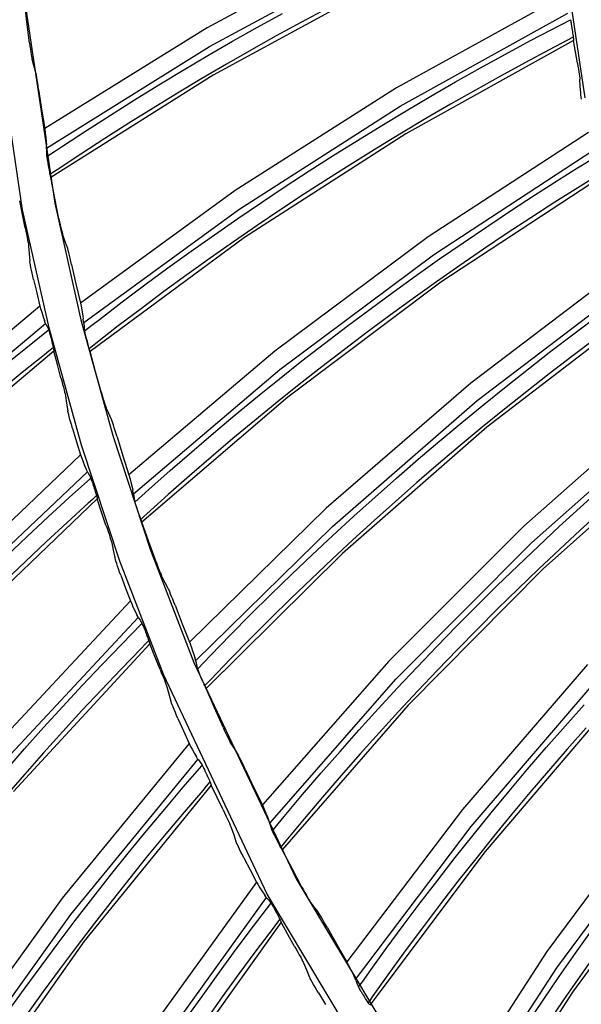
# Model space of a CAD drawing. Units: millimetres. Extents: x 198 to 588, y 165 to 519.
# Drawn here: x 409 to 416, y 386 to 398 of the extents above; entities that cross this region are included whole.
import ezdxf

# ---------------------------------------------------------------- set-up
doc = ezdxf.new("R2010")
doc.units = ezdxf.units.MM
doc.layers.add('TFR-TRI', color=7, linetype='CONTINUOUS', true_color=0xffffff)

msp = doc.modelspace()

# ---------------------------------------------------------------- linework, layer by layer
at = {"layer": 'TFR-TRI', "color": 0, "linetype": 'Continuous'}
for p, q in [((416.023, 397.282), (415.69, 399.524)), ((413.466, 399.243), (411.412, 398.137)), ((411.437, 397.906), (413.496, 399.019)), ((409.158, 395.917), (408.724, 398.836)), ((409.122, 398.875), (409.55, 395.995)), ((413.538, 398.676), (411.485, 397.558)), ((409.21, 398.207), (409.179, 398.462)), ((415.764, 398.53), (413.72, 397.402)), ((412.867, 398.368), (412.56, 398.203)), ((412.024, 398.143), (412.329, 398.312)), ((413.767, 397.181), (415.814, 398.315)), ((415.601, 398.108), (415.844, 398.234)), ((415.844, 398.235), (415.846, 398.227)), ((415.846, 398.227), (415.848, 398.217)), ((409.242, 397.953), (409.21, 398.207)), ((411.412, 398.137), (409.429, 396.906)), ((411.721, 397.971), (412.024, 398.143)), ((412.56, 398.203), (412.254, 398.036)), ((415.358, 397.979), (415.601, 398.108)), ((415.848, 398.217), (415.85, 398.205)), ((415.85, 398.205), (415.852, 398.191)), ((415.852, 398.191), (415.855, 398.175)), ((415.855, 398.175), (415.858, 398.159)), ((415.858, 398.159), (415.859, 398.151)), ((415.859, 398.151), (415.86, 398.143)), ((415.86, 398.143), (415.863, 398.126)), ((415.863, 398.126), (415.866, 398.108)), ((415.866, 398.108), (415.869, 398.09)), ((412.254, 398.036), (411.95, 397.866)), ((415.881, 397.981), (413.834, 396.842)), ((415.879, 398.02), (415.586, 397.867)), ((415.869, 398.09), (415.871, 398.072)), ((415.871, 398.072), (415.874, 398.055)), ((415.874, 398.055), (415.876, 398.04)), ((415.876, 398.04), (415.878, 398.027)), ((415.878, 398.027), (415.879, 398.016)), ((415.879, 398.016), (415.88, 398.009)), ((415.88, 398.009), (415.881, 398.004)), ((415.881, 398.004), (415.881, 397.993)), ((415.881, 397.993), (415.881, 397.981)), ((415.905, 397.843), (415.881, 397.981)), ((409.242, 397.953), (409.247, 397.914)), ((409.247, 397.914), (409.253, 397.877)), ((409.253, 397.877), (409.258, 397.842)), ((409.451, 396.668), (411.437, 397.906)), ((411.419, 397.797), (411.721, 397.971)), ((411.95, 397.866), (411.647, 397.693)), ((415.051, 397.814), (415.358, 397.979)), ((415.586, 397.867), (415.295, 397.712)), ((409.258, 397.842), (409.263, 397.811)), ((409.263, 397.811), (409.267, 397.787)), ((409.267, 397.787), (409.27, 397.768)), ((409.27, 397.768), (409.272, 397.759)), ((409.272, 397.759), (409.274, 397.753)), ((409.295, 397.678), (409.274, 397.753)), ((411.119, 397.62), (411.419, 397.797)), ((414.746, 397.646), (415.051, 397.814)), ((415.929, 397.704), (415.905, 397.843)), ((409.317, 397.604), (409.295, 397.678)), ((411.647, 397.693), (411.346, 397.517)), ((414.442, 397.475), (414.746, 397.646)), ((415.295, 397.712), (414.989, 397.545)), ((415.929, 397.704), (415.935, 397.667)), ((415.935, 397.667), (415.941, 397.632)), ((415.941, 397.632), (415.947, 397.599)), ((409.319, 397.595), (409.317, 397.604)), ((409.322, 397.58), (409.319, 397.595)), ((409.326, 397.558), (409.322, 397.58)), ((409.331, 397.531), (409.326, 397.558)), ((409.336, 397.498), (409.331, 397.531)), ((411.485, 397.558), (409.503, 396.31)), ((410.821, 397.44), (411.119, 397.62)), ((411.346, 397.517), (411.047, 397.338)), ((414.989, 397.545), (414.684, 397.376)), ((415.947, 397.599), (415.952, 397.57)), ((415.952, 397.57), (415.956, 397.546)), ((415.956, 397.546), (415.958, 397.526)), ((415.958, 397.526), (415.96, 397.516)), ((415.96, 397.516), (415.96, 397.509)), ((415.965, 397.424), (415.96, 397.509)), ((409.342, 397.462), (409.336, 397.498)), ((409.348, 397.424), (409.342, 397.462)), ((409.353, 397.385), (409.348, 397.424)), ((409.353, 397.385), (409.39, 397.145)), ((410.524, 397.258), (410.821, 397.44)), ((413.72, 397.402), (411.753, 396.15)), ((414.14, 397.301), (414.442, 397.475)), ((415.97, 397.339), (415.965, 397.424)), ((411.047, 397.338), (410.75, 397.157)), ((413.84, 397.125), (414.14, 397.301)), ((414.684, 397.376), (414.381, 397.203)), ((415.971, 397.33), (415.97, 397.339)), ((415.973, 397.314), (415.971, 397.33)), ((415.976, 397.292), (415.973, 397.314)), ((415.981, 397.266), (415.976, 397.292)), ((409.39, 397.145), (409.429, 396.906)), ((410.229, 397.072), (410.524, 397.258)), ((410.75, 397.157), (410.454, 396.972)), ((411.795, 395.921), (413.767, 397.181)), ((414.381, 397.203), (414.08, 397.028)), ((409.936, 396.884), (410.229, 397.072)), ((413.541, 396.945), (413.84, 397.125)), ((414.08, 397.028), (413.781, 396.85)), ((409.429, 396.906), (409.435, 396.849)), ((410.454, 396.972), (410.16, 396.785)), ((413.244, 396.763), (413.541, 396.945)), ((409.435, 396.849), (409.441, 396.797)), ((409.441, 396.797), (409.445, 396.75)), ((409.644, 396.693), (409.936, 396.884)), ((410.16, 396.785), (409.868, 396.596)), ((413.834, 396.842), (411.868, 395.577)), ((413.781, 396.85), (413.483, 396.669)), ((416.065, 396.859), (414.108, 395.585)), ((409.445, 396.75), (409.449, 396.709)), ((409.451, 396.68), (409.449, 396.709)), ((409.451, 396.658), (409.451, 396.68)), ((409.548, 396.629), (409.644, 396.693)), ((412.948, 396.578), (413.244, 396.763)), ((413.483, 396.669), (413.187, 396.485)), ((409.451, 396.658), (409.451, 396.618)), ((409.451, 396.618), (409.451, 396.577)), ((409.451, 396.577), (409.451, 396.573)), ((409.451, 396.573), (409.452, 396.567)), ((409.452, 396.565), (409.548, 396.629)), ((409.452, 396.567), (409.453, 396.559)), ((409.453, 396.559), (409.454, 396.548)), ((409.454, 396.548), (409.456, 396.535)), ((409.868, 396.596), (409.578, 396.403)), ((412.655, 396.39), (412.948, 396.578)), ((414.172, 395.367), (416.131, 396.649)), ((415.932, 396.426), (416.166, 396.569)), ((409.456, 396.535), (409.459, 396.521)), ((409.459, 396.521), (409.462, 396.505)), ((409.462, 396.505), (409.465, 396.487)), ((409.465, 396.487), (409.466, 396.479)), ((409.466, 396.479), (409.468, 396.47)), ((409.468, 396.47), (409.471, 396.453)), ((409.471, 396.453), (409.474, 396.436)), ((409.474, 396.436), (409.478, 396.417)), ((413.187, 396.485), (412.892, 396.299)), ((415.7, 396.28), (415.932, 396.426)), ((409.478, 396.417), (409.481, 396.398)), ((409.481, 396.398), (409.485, 396.38)), ((409.485, 396.38), (409.488, 396.364)), ((409.488, 396.364), (409.491, 396.351)), ((409.491, 396.351), (409.493, 396.34)), ((409.535, 396.374), (409.492, 396.345)), ((409.493, 396.34), (409.495, 396.334)), ((409.495, 396.334), (409.496, 396.33)), ((409.496, 396.33), (409.499, 396.32)), ((409.499, 396.32), (409.503, 396.31)), ((409.551, 396.059), (409.503, 396.31)), ((409.578, 396.403), (409.535, 396.374)), ((412.363, 396.2), (412.655, 396.39)), ((416.222, 396.32), (414.263, 395.034)), ((416.216, 396.359), (415.936, 396.185)), ((412.073, 396.007), (412.363, 396.2)), ((412.892, 396.299), (412.6, 396.11)), ((415.406, 396.093), (415.7, 396.28)), ((415.936, 396.185), (415.656, 396.009)), ((411.753, 396.15), (409.865, 394.777)), ((412.6, 396.11), (412.309, 395.918)), ((415.113, 395.903), (415.406, 396.093)), ((409.155, 395.86), (409.122, 396.026)), ((409.55, 395.995), (409.869, 394.573)), ((409.602, 395.807), (409.551, 396.059)), ((411.785, 395.811), (412.073, 396.007)), ((415.656, 396.009), (415.363, 395.82)), ((409.188, 395.695), (409.155, 395.86)), ((409.481, 394.476), (409.158, 395.917)), ((409.904, 394.541), (411.795, 395.921)), ((412.309, 395.918), (412.02, 395.723)), ((414.823, 395.71), (415.113, 395.903)), ((415.363, 395.82), (415.072, 395.629)), ((409.602, 395.807), (409.61, 395.769)), ((409.61, 395.769), (409.618, 395.732)), ((409.618, 395.732), (409.626, 395.698)), ((411.498, 395.612), (411.785, 395.811)), ((412.02, 395.723), (411.733, 395.526)), ((414.534, 395.515), (414.823, 395.71)), ((409.188, 395.695), (409.197, 395.655)), ((409.197, 395.655), (409.204, 395.617)), ((409.204, 395.617), (409.212, 395.58)), ((409.212, 395.58), (409.218, 395.546)), ((409.626, 395.698), (409.633, 395.668)), ((409.633, 395.668), (409.639, 395.643)), ((409.639, 395.643), (409.644, 395.625)), ((409.644, 395.625), (409.646, 395.616)), ((409.646, 395.616), (409.648, 395.61)), ((409.675, 395.537), (409.648, 395.61)), ((411.214, 395.411), (411.498, 395.612)), ((414.108, 395.585), (412.237, 394.192)), ((415.072, 395.629), (414.782, 395.435)), ((409.218, 395.546), (409.224, 395.518)), ((409.224, 395.518), (409.228, 395.495)), ((409.228, 395.495), (409.23, 395.481)), ((409.23, 395.481), (409.231, 395.472)), ((409.231, 395.472), (409.239, 395.381)), ((409.702, 395.464), (409.675, 395.537)), ((409.705, 395.456), (409.702, 395.464)), ((411.868, 395.577), (409.982, 394.188)), ((411.733, 395.526), (411.447, 395.326)), ((414.248, 395.317), (414.534, 395.515)), ((409.239, 395.381), (409.247, 395.29)), ((409.709, 395.442), (409.705, 395.456)), ((409.715, 395.42), (409.709, 395.442)), ((409.721, 395.393), (409.715, 395.42)), ((409.729, 395.36), (409.721, 395.393)), ((409.737, 395.325), (409.729, 395.36)), ((410.931, 395.207), (411.214, 395.411)), ((412.296, 393.967), (414.172, 395.367)), ((414.782, 395.435), (414.495, 395.238)), ((409.248, 395.28), (409.247, 395.29)), ((409.25, 395.266), (409.248, 395.28)), ((409.255, 395.243), (409.25, 395.266)), ((409.26, 395.214), (409.255, 395.243)), ((409.746, 395.287), (409.737, 395.325)), ((409.755, 395.249), (409.746, 395.287)), ((409.755, 395.249), (409.809, 395.013)), ((411.447, 395.326), (411.164, 395.123)), ((413.963, 395.116), (414.248, 395.317)), ((414.495, 395.238), (414.209, 395.038)), ((409.267, 395.181), (409.26, 395.214)), ((409.275, 395.145), (409.267, 395.181)), ((409.283, 395.106), (409.275, 395.145)), ((409.292, 395.067), (409.283, 395.106)), ((410.651, 395.001), (410.931, 395.207)), ((411.164, 395.123), (410.882, 394.918)), ((413.68, 394.912), (413.963, 395.116)), ((416.487, 395.215), (414.629, 393.801)), ((409.292, 395.067), (409.33, 394.904)), ((409.809, 395.013), (409.865, 394.777)), ((410.372, 394.792), (410.651, 395.001)), ((414.263, 395.034), (412.394, 393.629)), ((414.209, 395.038), (413.925, 394.836)), ((414.707, 393.589), (416.568, 395.009)), ((409.33, 394.904), (409.369, 394.741)), ((410.882, 394.918), (410.603, 394.71)), ((413.399, 394.706), (413.68, 394.912)), ((409.369, 394.741), (407.495, 393.176)), ((409.369, 394.741), (409.381, 394.702)), ((409.865, 394.777), (409.875, 394.721)), ((410.095, 394.58), (410.372, 394.792)), ((413.925, 394.836), (413.643, 394.631)), ((409.381, 394.702), (409.392, 394.666)), ((409.392, 394.666), (409.41, 394.61)), ((409.875, 394.721), (409.885, 394.669)), ((409.885, 394.669), (409.892, 394.622)), ((409.892, 394.622), (409.899, 394.582)), ((410.603, 394.71), (410.325, 394.499)), ((413.12, 394.498), (413.399, 394.706)), ((413.643, 394.631), (413.363, 394.424)), ((416.682, 394.689), (414.823, 393.263)), ((407.562, 392.958), (409.439, 394.53)), ((409.41, 394.61), (409.426, 394.564)), ((409.435, 394.539), (409.426, 394.564)), ((409.443, 394.522), (409.435, 394.539)), ((409.443, 394.522), (409.458, 394.492)), ((409.869, 394.573), (410.259, 393.163)), ((409.903, 394.553), (409.899, 394.582)), ((409.905, 394.531), (409.903, 394.553)), ((409.905, 394.531), (409.908, 394.491)), ((409.913, 394.439), (410.004, 394.51)), ((410.004, 394.51), (410.095, 394.58)), ((410.325, 394.499), (410.05, 394.286)), ((415.885, 394.402), (416.164, 394.61)), ((409.198, 394.23), (409.471, 394.446)), ((409.458, 394.492), (409.473, 394.461)), ((409.471, 394.446), (409.474, 394.448)), ((409.473, 394.461), (409.475, 394.458)), ((409.474, 394.448), (409.477, 394.45)), ((409.475, 394.458), (409.476, 394.452)), ((409.476, 394.452), (409.479, 394.444)), ((409.479, 394.444), (409.481, 394.435)), ((409.876, 393.047), (409.481, 394.476)), ((409.481, 394.435), (409.485, 394.423)), ((409.485, 394.423), (409.488, 394.41)), ((409.488, 394.41), (409.492, 394.394)), ((409.492, 394.394), (409.497, 394.378)), ((409.908, 394.491), (409.911, 394.45)), ((409.911, 394.45), (409.911, 394.447)), ((409.911, 394.447), (409.912, 394.44)), ((409.912, 394.44), (409.914, 394.432)), ((409.914, 394.432), (409.916, 394.422)), ((409.916, 394.422), (409.919, 394.409)), ((409.919, 394.409), (409.923, 394.395)), ((409.923, 394.395), (409.927, 394.379)), ((409.927, 394.379), (409.931, 394.362)), ((412.843, 394.287), (413.12, 394.498)), ((413.363, 394.424), (413.085, 394.214)), ((415.607, 394.191), (415.885, 394.402)), ((409.497, 394.378), (409.499, 394.368)), ((409.499, 394.368), (409.502, 394.358)), ((409.502, 394.358), (409.506, 394.341)), ((409.506, 394.341), (409.51, 394.324)), ((409.51, 394.324), (409.515, 394.305)), ((409.515, 394.305), (409.52, 394.286)), ((409.52, 394.286), (409.524, 394.268)), ((409.524, 394.268), (409.528, 394.252)), ((409.931, 394.362), (409.933, 394.353)), ((409.933, 394.353), (409.935, 394.345)), ((409.935, 394.345), (409.94, 394.328)), ((409.94, 394.328), (409.944, 394.311)), ((409.944, 394.311), (409.949, 394.292)), ((409.949, 394.292), (409.954, 394.274)), ((409.954, 394.274), (409.959, 394.256)), ((410.05, 394.286), (410.009, 394.254)), ((412.567, 394.073), (412.843, 394.287)), ((416.141, 394.337), (415.862, 394.127)), ((409.539, 394.193), (407.665, 392.611)), ((408.927, 394.011), (409.198, 394.23)), ((409.426, 394.149), (409.154, 393.931)), ((409.479, 394.191), (409.426, 394.149)), ((409.532, 394.233), (409.479, 394.191)), ((409.528, 394.252), (409.531, 394.238)), ((409.531, 394.238), (409.534, 394.227)), ((409.534, 394.227), (409.535, 394.221)), ((409.535, 394.221), (409.536, 394.217)), ((409.536, 394.217), (409.537, 394.205)), ((409.537, 394.205), (409.539, 394.193)), ((409.582, 394.03), (409.539, 394.193)), ((409.959, 394.256), (409.963, 394.241)), ((409.963, 394.241), (409.967, 394.228)), ((409.967, 394.228), (409.97, 394.217)), ((410.009, 394.254), (409.969, 394.222)), ((409.97, 394.217), (409.972, 394.211)), ((409.972, 394.211), (409.973, 394.207)), ((409.973, 394.207), (409.978, 394.198)), ((409.978, 394.198), (409.982, 394.188)), ((410.049, 393.941), (409.982, 394.188)), ((412.237, 394.192), (410.455, 392.685)), ((413.085, 394.214), (412.809, 394.001)), ((415.332, 393.978), (415.607, 394.191)), ((409.625, 393.867), (409.582, 394.03)), ((412.294, 393.856), (412.567, 394.073)), ((415.862, 394.127), (415.586, 393.915)), ((409.154, 393.931), (408.885, 393.71)), ((410.118, 393.694), (410.049, 393.941)), ((410.512, 392.453), (412.296, 393.967)), ((412.809, 394.001), (412.535, 393.786)), ((415.058, 393.762), (415.332, 393.978)), ((415.586, 393.915), (415.311, 393.7)), ((409.625, 393.867), (409.636, 393.828)), ((409.636, 393.828), (409.646, 393.79)), ((409.646, 393.79), (409.656, 393.754)), ((412.023, 393.637), (412.294, 393.856)), ((412.535, 393.786), (412.263, 393.568)), ((414.629, 393.801), (412.864, 392.275)), ((409.656, 393.754), (409.664, 393.721)), ((409.664, 393.721), (409.671, 393.693)), ((409.671, 393.693), (409.677, 393.67)), ((409.677, 393.67), (409.68, 393.656)), ((410.118, 393.694), (410.129, 393.656)), ((414.787, 393.543), (415.058, 393.762)), ((415.311, 393.7), (415.039, 393.483)), ((409.68, 393.656), (409.682, 393.647)), ((409.682, 393.647), (409.695, 393.557)), ((409.695, 393.557), (409.709, 393.466)), ((410.129, 393.656), (410.139, 393.62)), ((410.139, 393.62), (410.15, 393.586)), ((410.15, 393.586), (410.159, 393.556)), ((410.159, 393.556), (410.166, 393.533)), ((412.394, 393.629), (410.615, 392.106)), ((411.754, 393.416), (412.023, 393.637)), ((412.263, 393.568), (411.993, 393.348)), ((412.939, 392.055), (414.707, 393.589)), ((414.517, 393.322), (414.787, 393.543)), ((417.027, 393.605), (415.277, 392.059)), ((409.711, 393.457), (409.709, 393.466)), ((409.714, 393.443), (409.711, 393.457)), ((409.72, 393.42), (409.714, 393.443)), ((409.727, 393.392), (409.72, 393.42)), ((410.166, 393.533), (410.173, 393.514)), ((410.173, 393.514), (410.176, 393.506)), ((410.176, 393.506), (410.178, 393.5)), ((410.21, 393.43), (410.178, 393.5)), ((410.243, 393.359), (410.21, 393.43)), ((415.039, 393.483), (414.768, 393.263)), ((409.736, 393.359), (409.727, 393.392)), ((409.746, 393.323), (409.736, 393.359)), ((409.757, 393.286), (409.746, 393.323)), ((410.246, 393.35), (410.243, 393.359)), ((410.251, 393.337), (410.246, 393.35)), ((410.258, 393.315), (410.251, 393.337)), ((410.267, 393.289), (410.258, 393.315)), ((411.487, 393.192), (411.754, 393.416)), ((411.993, 393.348), (411.725, 393.125)), ((414.25, 393.099), (414.517, 393.322)), ((415.371, 391.853), (417.122, 393.406)), ((409.768, 393.247), (409.757, 393.286)), ((409.768, 393.247), (409.816, 393.087)), ((410.277, 393.257), (410.267, 393.289)), ((410.288, 393.222), (410.277, 393.257)), ((410.299, 393.185), (410.288, 393.222)), ((410.311, 393.148), (410.299, 393.185)), ((411.222, 392.966), (411.487, 393.192)), ((414.823, 393.263), (413.061, 391.725)), ((414.768, 393.263), (414.5, 393.041)), ((409.816, 393.087), (409.865, 392.926)), ((410.259, 393.163), (410.72, 391.766)), ((410.311, 393.147), (410.382, 392.916)), ((411.725, 393.125), (411.459, 392.9)), ((413.985, 392.873), (414.25, 393.099)), ((417.26, 393.094), (415.51, 391.537)), ((410.343, 391.631), (409.876, 393.047)), ((410.959, 392.737), (411.222, 392.966)), ((414.5, 393.041), (414.234, 392.816)), ((409.865, 392.926), (408.091, 391.247)), ((409.865, 392.926), (409.879, 392.888)), ((409.879, 392.888), (409.893, 392.853)), ((409.893, 392.853), (409.914, 392.798)), ((410.382, 392.916), (410.455, 392.685)), ((411.459, 392.9), (411.196, 392.672)), ((413.721, 392.644), (413.985, 392.873)), ((408.172, 391.035), (409.948, 392.72)), ((409.914, 392.798), (409.933, 392.753)), ((409.944, 392.729), (409.933, 392.753)), ((409.952, 392.713), (409.944, 392.729)), ((409.952, 392.713), (409.969, 392.683)), ((410.699, 392.506), (410.959, 392.737)), ((414.234, 392.816), (413.97, 392.589)), ((409.726, 392.405), (409.985, 392.638)), ((409.969, 392.683), (409.987, 392.653)), ((409.985, 392.638), (409.988, 392.64)), ((409.987, 392.653), (409.988, 392.65)), ((409.988, 392.65), (409.99, 392.645)), ((409.988, 392.64), (409.991, 392.643)), ((409.99, 392.645), (409.993, 392.637)), ((409.993, 392.637), (409.996, 392.628)), ((409.996, 392.628), (410, 392.616)), ((410, 392.616), (410.005, 392.603)), ((410.005, 392.603), (410.01, 392.588)), ((410.01, 392.588), (410.015, 392.572)), ((410.455, 392.685), (410.47, 392.63)), ((410.47, 392.63), (410.483, 392.579)), ((410.483, 392.579), (410.494, 392.533)), ((411.196, 392.672), (410.934, 392.442)), ((413.46, 392.413), (413.721, 392.644)), ((413.97, 392.589), (413.708, 392.359)), ((410.015, 392.572), (410.018, 392.562)), ((410.018, 392.562), (410.021, 392.553)), ((410.021, 392.553), (410.027, 392.536)), ((410.027, 392.536), (410.032, 392.519)), ((410.032, 392.519), (410.038, 392.5)), ((410.038, 392.5), (410.044, 392.481)), ((410.044, 392.481), (410.049, 392.464)), ((410.049, 392.464), (410.054, 392.448)), ((410.494, 392.533), (410.503, 392.493)), ((410.509, 392.464), (410.503, 392.493)), ((410.513, 392.443), (410.509, 392.464)), ((410.613, 392.429), (410.699, 392.506)), ((415.965, 392.287), (416.225, 392.52)), ((410.068, 392.39), (408.297, 390.694)), ((409.47, 392.17), (409.726, 392.405)), ((409.959, 392.339), (409.701, 392.104)), ((410.009, 392.384), (409.959, 392.339)), ((410.06, 392.43), (410.009, 392.384)), ((410.054, 392.448), (410.058, 392.435)), ((410.058, 392.435), (410.061, 392.424)), ((410.061, 392.424), (410.063, 392.418)), ((410.063, 392.418), (410.064, 392.414)), ((410.064, 392.414), (410.066, 392.402)), ((410.066, 392.402), (410.068, 392.39)), ((410.121, 392.23), (410.068, 392.39)), ((410.513, 392.443), (410.519, 392.403)), ((410.519, 392.403), (410.524, 392.363)), ((410.524, 392.363), (410.525, 392.359)), ((410.525, 392.359), (410.527, 392.353)), ((410.527, 392.351), (410.613, 392.429)), ((410.527, 392.353), (410.529, 392.345)), ((410.529, 392.345), (410.532, 392.335)), ((410.934, 392.442), (410.675, 392.209)), ((413.202, 392.18), (413.46, 392.413)), ((413.708, 392.359), (413.448, 392.127)), ((410.175, 392.07), (410.121, 392.23)), ((410.532, 392.335), (410.536, 392.322)), ((410.536, 392.322), (410.54, 392.309)), ((410.54, 392.309), (410.546, 392.293)), ((410.546, 392.293), (410.551, 392.276)), ((410.551, 392.276), (410.554, 392.268)), ((410.554, 392.268), (410.557, 392.26)), ((410.557, 392.26), (410.562, 392.243)), ((410.562, 392.243), (410.568, 392.227)), ((410.568, 392.227), (410.574, 392.208)), ((412.864, 392.275), (411.196, 390.642)), ((415.708, 392.052), (415.965, 392.287)), ((416.224, 392.243), (415.965, 392.009)), ((409.215, 391.932), (409.47, 392.17)), ((409.701, 392.104), (409.446, 391.867)), ((410.574, 392.208), (410.581, 392.19)), ((410.581, 392.19), (410.587, 392.173)), ((410.587, 392.173), (410.592, 392.157)), ((410.592, 392.157), (410.597, 392.145)), ((410.597, 392.145), (410.601, 392.135)), ((410.637, 392.174), (410.599, 392.14)), ((410.601, 392.135), (410.603, 392.129)), ((410.603, 392.129), (410.605, 392.125)), ((410.605, 392.125), (410.61, 392.116)), ((410.61, 392.116), (410.615, 392.106)), ((410.699, 391.865), (410.615, 392.106)), ((410.675, 392.209), (410.637, 392.174)), ((412.945, 391.944), (413.202, 392.18)), ((413.448, 392.127), (413.19, 391.892)), ((410.175, 392.07), (410.188, 392.032)), ((410.188, 392.032), (410.201, 391.994)), ((410.201, 391.994), (410.213, 391.959)), ((411.27, 390.414), (412.939, 392.055)), ((415.277, 392.059), (413.628, 390.409)), ((415.454, 391.814), (415.708, 392.052)), ((415.965, 392.009), (415.71, 391.772)), ((408.963, 391.692), (409.215, 391.932)), ((409.446, 391.867), (409.193, 391.628)), ((410.213, 391.959), (410.223, 391.926)), ((410.223, 391.926), (410.232, 391.899)), ((410.232, 391.899), (410.239, 391.877)), ((410.239, 391.877), (410.243, 391.863)), ((410.243, 391.863), (410.245, 391.854)), ((410.786, 391.623), (410.699, 391.865)), ((412.691, 391.706), (412.945, 391.944)), ((413.19, 391.892), (412.935, 391.655)), ((410.245, 391.854), (410.264, 391.765)), ((410.264, 391.765), (410.284, 391.675)), ((410.72, 391.766), (411.249, 390.394)), ((413.719, 390.194), (415.371, 391.853)), ((415.201, 391.574), (415.454, 391.814)), ((415.71, 391.772), (415.456, 391.533)), ((409.193, 391.628), (408.942, 391.386)), ((410.286, 391.666), (410.284, 391.675)), ((410.29, 391.652), (410.286, 391.666)), ((410.297, 391.63), (410.29, 391.652)), ((410.306, 391.602), (410.297, 391.63)), ((410.88, 390.241), (410.343, 391.631)), ((410.786, 391.623), (410.8, 391.587)), ((413.061, 391.725), (411.398, 390.076)), ((412.438, 391.466), (412.691, 391.706)), ((412.935, 391.655), (412.682, 391.415)), ((410.317, 391.57), (410.306, 391.602)), ((410.329, 391.535), (410.317, 391.57)), ((410.342, 391.498), (410.329, 391.535)), ((410.356, 391.46), (410.342, 391.498)), ((410.8, 391.587), (410.813, 391.551)), ((410.813, 391.551), (410.826, 391.519)), ((410.826, 391.519), (410.837, 391.489)), ((415.51, 391.537), (413.865, 389.875)), ((414.951, 391.332), (415.201, 391.574)), ((415.456, 391.533), (415.205, 391.292)), ((410.356, 391.46), (410.414, 391.303)), ((410.837, 391.489), (410.847, 391.466)), ((410.847, 391.466), (410.854, 391.449)), ((410.854, 391.449), (410.858, 391.44)), ((410.858, 391.44), (410.86, 391.435)), ((410.898, 391.367), (410.86, 391.435)), ((412.188, 391.223), (412.438, 391.466)), ((412.682, 391.415), (412.431, 391.174)), ((410.414, 391.303), (410.473, 391.146)), ((410.935, 391.299), (410.898, 391.367)), ((410.939, 391.29), (410.935, 391.299)), ((410.945, 391.277), (410.939, 391.29)), ((410.954, 391.256), (410.945, 391.277)), ((410.964, 391.23), (410.954, 391.256)), ((414.703, 391.087), (414.951, 391.332)), ((415.205, 391.292), (414.955, 391.048)), ((410.473, 391.146), (408.807, 389.36)), ((410.473, 391.146), (410.489, 391.109)), ((410.977, 391.2), (410.964, 391.23)), ((410.99, 391.166), (410.977, 391.2)), ((411.004, 391.13), (410.99, 391.166)), ((411.941, 390.978), (412.188, 391.223)), ((412.431, 391.174), (412.182, 390.93)), ((410.489, 391.109), (410.505, 391.074)), ((410.505, 391.074), (410.53, 391.021)), ((410.53, 391.021), (410.551, 390.977)), ((411.019, 391.093), (411.004, 391.13)), ((411.019, 391.093), (411.106, 390.867)), ((414.457, 390.84), (414.703, 391.087)), ((414.955, 391.048), (414.709, 390.802)), ((408.901, 389.153), (410.569, 390.945)), ((410.564, 390.954), (410.551, 390.977)), ((410.573, 390.938), (410.564, 390.954)), ((410.573, 390.938), (410.592, 390.909)), ((410.592, 390.909), (410.611, 390.881)), ((411.696, 390.731), (411.941, 390.978)), ((412.182, 390.93), (411.936, 390.683)), ((410.367, 390.617), (410.611, 390.866)), ((410.611, 390.881), (410.613, 390.878)), ((410.611, 390.866), (410.613, 390.868)), ((410.613, 390.878), (410.615, 390.873)), ((410.613, 390.868), (410.616, 390.871)), ((410.615, 390.873), (410.618, 390.865)), ((410.618, 390.865), (410.622, 390.856)), ((410.622, 390.856), (410.627, 390.845)), ((410.627, 390.845), (410.632, 390.832)), ((410.632, 390.832), (410.638, 390.817)), ((410.638, 390.817), (410.645, 390.801)), ((410.645, 390.801), (410.648, 390.792)), ((410.648, 390.792), (410.652, 390.783)), ((410.652, 390.783), (410.658, 390.766)), ((411.106, 390.867), (411.196, 390.642)), ((414.213, 390.59), (414.457, 390.84)), ((414.709, 390.802), (414.464, 390.554)), ((410.698, 390.662), (410.65, 390.614)), ((410.658, 390.766), (410.665, 390.75)), ((410.665, 390.75), (410.672, 390.731)), ((410.672, 390.731), (410.679, 390.713)), ((410.679, 390.713), (410.686, 390.696)), ((410.686, 390.696), (410.691, 390.68)), ((410.691, 390.68), (410.696, 390.667)), ((410.696, 390.667), (410.7, 390.657)), ((410.7, 390.657), (410.702, 390.651)), ((411.452, 390.481), (411.696, 390.731)), ((411.936, 390.683), (411.692, 390.434)), ((410.709, 390.623), (409.046, 388.82)), ((410.125, 390.366), (410.367, 390.617)), ((410.603, 390.565), (410.36, 390.315)), ((410.65, 390.614), (410.603, 390.565)), ((410.702, 390.651), (410.703, 390.647)), ((410.703, 390.647), (410.706, 390.635)), ((410.706, 390.635), (410.709, 390.623)), ((410.772, 390.467), (410.709, 390.623)), ((411.196, 390.642), (411.215, 390.588)), ((411.215, 390.588), (411.231, 390.538)), ((411.231, 390.538), (411.246, 390.493)), ((413.972, 390.339), (414.213, 390.59)), ((414.464, 390.554), (414.222, 390.303)), ((410.836, 390.311), (410.772, 390.467)), ((411.246, 390.493), (411.258, 390.454)), ((411.267, 390.426), (411.258, 390.454)), ((411.272, 390.405), (411.267, 390.426)), ((411.372, 390.398), (411.452, 390.481)), ((411.692, 390.434), (411.451, 390.183)), ((409.886, 390.113), (410.125, 390.366)), ((410.36, 390.315), (410.12, 390.063)), ((410.836, 390.311), (410.851, 390.273)), ((411.249, 390.394), (412.496, 387.757)), ((411.272, 390.405), (411.28, 390.365)), ((411.28, 390.365), (411.289, 390.325)), ((411.289, 390.325), (411.29, 390.322)), ((411.29, 390.322), (411.292, 390.316)), ((411.292, 390.316), (411.295, 390.308)), ((411.293, 390.314), (411.372, 390.398)), ((411.295, 390.308), (411.299, 390.298)), ((411.299, 390.298), (411.304, 390.286)), ((413.628, 390.409), (412.084, 388.658)), ((413.734, 390.085), (413.972, 390.339)), ((414.222, 390.303), (413.982, 390.051)), ((416.051, 390.369), (414.527, 388.603)), ((410.851, 390.273), (410.866, 390.237)), ((410.866, 390.237), (410.88, 390.202)), ((412.144, 387.568), (410.88, 390.241)), ((410.88, 390.202), (410.893, 390.17)), ((411.304, 390.286), (411.309, 390.273)), ((411.309, 390.273), (411.315, 390.257)), ((411.315, 390.257), (411.322, 390.241)), ((411.322, 390.241), (411.325, 390.233)), ((411.325, 390.233), (411.329, 390.225)), ((411.329, 390.225), (411.335, 390.209)), ((411.335, 390.209), (411.342, 390.193)), ((411.342, 390.193), (411.35, 390.175)), ((411.451, 390.183), (411.415, 390.146)), ((412.174, 388.436), (413.719, 390.194)), ((409.649, 389.858), (409.886, 390.113)), ((410.12, 390.063), (409.882, 389.808)), ((410.893, 390.17), (410.903, 390.143)), ((410.903, 390.143), (410.911, 390.122)), ((410.911, 390.122), (410.916, 390.108)), ((410.916, 390.108), (410.919, 390.099)), ((410.919, 390.099), (410.943, 390.011)), ((411.35, 390.175), (411.358, 390.157)), ((411.358, 390.157), (411.365, 390.141)), ((411.365, 390.141), (411.371, 390.126)), ((411.371, 390.126), (411.377, 390.113)), ((411.377, 390.113), (411.382, 390.104)), ((411.415, 390.146), (411.379, 390.108)), ((411.382, 390.104), (411.385, 390.098)), ((411.385, 390.098), (411.387, 390.094)), ((411.387, 390.094), (411.392, 390.085)), ((411.392, 390.085), (411.398, 390.076)), ((411.5, 389.841), (411.398, 390.076)), ((413.497, 389.829), (413.734, 390.085)), ((414.634, 388.396), (416.16, 390.171)), ((410.943, 390.011), (410.968, 389.923)), ((413.982, 390.051), (413.745, 389.796)), ((409.414, 389.6), (409.649, 389.858)), ((410.971, 389.914), (410.968, 389.923)), ((410.976, 389.9), (410.971, 389.914)), ((410.985, 389.878), (410.976, 389.9)), ((410.995, 389.852), (410.985, 389.878)), ((411.008, 389.82), (410.995, 389.852)), ((411.023, 389.786), (411.008, 389.82)), ((411.604, 389.607), (411.5, 389.841)), ((413.865, 389.875), (412.326, 388.109)), ((413.263, 389.571), (413.497, 389.829)), ((416.321, 389.866), (414.803, 388.088)), ((415.779, 389.62), (416.011, 389.88)), ((409.882, 389.808), (409.647, 389.551)), ((411.038, 389.75), (411.023, 389.786)), ((411.054, 389.713), (411.038, 389.75)), ((411.054, 389.713), (411.122, 389.56)), ((413.745, 389.796), (413.51, 389.538)), ((409.182, 389.341), (409.414, 389.6)), ((411.604, 389.607), (411.62, 389.571)), ((415.549, 389.358), (415.779, 389.62)), ((416.035, 389.599), (415.804, 389.338)), ((409.647, 389.551), (409.414, 389.293)), ((411.122, 389.56), (411.19, 389.407)), ((411.62, 389.571), (411.636, 389.537)), ((411.636, 389.537), (411.651, 389.505)), ((411.651, 389.505), (411.665, 389.477)), ((411.665, 389.477), (411.676, 389.455)), ((411.676, 389.455), (411.684, 389.438)), ((413.032, 389.31), (413.263, 389.571)), ((413.51, 389.538), (413.277, 389.279)), ((408.953, 389.079), (409.182, 389.341)), ((411.19, 389.407), (409.639, 387.521)), ((411.19, 389.407), (411.209, 389.371)), ((411.209, 389.371), (411.227, 389.337)), ((411.227, 389.337), (411.255, 389.286)), ((411.684, 389.438), (411.689, 389.43)), ((411.689, 389.43), (411.692, 389.424)), ((411.734, 389.359), (411.692, 389.424)), ((411.776, 389.294), (411.734, 389.359)), ((415.322, 389.094), (415.549, 389.358)), ((415.804, 389.338), (415.576, 389.075)), ((409.414, 389.293), (409.183, 389.031)), ((411.255, 389.286), (411.279, 389.243)), ((411.293, 389.221), (411.279, 389.243)), ((411.303, 389.206), (411.293, 389.221)), ((411.781, 389.286), (411.776, 389.294)), ((411.788, 389.273), (411.781, 389.286)), ((411.798, 389.253), (411.788, 389.273)), ((411.81, 389.228), (411.798, 389.253)), ((411.825, 389.198), (411.81, 389.228)), ((412.803, 389.048), (413.032, 389.31)), ((413.277, 389.279), (413.047, 389.017)), ((409.745, 387.32), (411.298, 389.212)), ((411.117, 388.873), (411.346, 389.136)), ((411.303, 389.206), (411.324, 389.178)), ((411.324, 389.178), (411.345, 389.151)), ((411.345, 389.151), (411.346, 389.148)), ((411.346, 389.148), (411.349, 389.143)), ((411.346, 389.136), (411.348, 389.138)), ((411.348, 389.138), (411.35, 389.141)), ((411.349, 389.143), (411.353, 389.136)), ((411.353, 389.136), (411.357, 389.127)), ((411.357, 389.127), (411.363, 389.116)), ((411.363, 389.116), (411.369, 389.103)), ((411.369, 389.103), (411.376, 389.089)), ((411.841, 389.165), (411.825, 389.198)), ((411.857, 389.13), (411.841, 389.165)), ((411.874, 389.095), (411.857, 389.13)), ((411.874, 389.095), (411.978, 388.876)), ((409.183, 389.031), (408.955, 388.768)), ((411.376, 389.089), (411.383, 389.073)), ((411.383, 389.073), (411.387, 389.064)), ((411.387, 389.064), (411.391, 389.055)), ((411.391, 389.055), (411.399, 389.039)), ((411.399, 389.039), (411.406, 389.023)), ((411.406, 389.023), (411.415, 389.005)), ((411.415, 389.005), (411.423, 388.987)), ((411.423, 388.987), (411.43, 388.971)), ((412.576, 388.783), (412.803, 389.048)), ((413.047, 389.017), (412.819, 388.753)), ((415.098, 388.827), (415.322, 389.094)), ((415.576, 389.075), (415.35, 388.809)), ((411.458, 388.9), (409.911, 386.997)), ((410.892, 388.607), (411.117, 388.873)), ((411.4, 388.887), (411.356, 388.835)), ((411.445, 388.938), (411.4, 388.887)), ((411.43, 388.971), (411.437, 388.955)), ((411.437, 388.955), (411.443, 388.943)), ((411.443, 388.943), (411.447, 388.932)), ((411.447, 388.932), (411.45, 388.926)), ((411.45, 388.926), (411.451, 388.922)), ((411.451, 388.922), (411.455, 388.911)), ((411.455, 388.911), (411.458, 388.9)), ((411.531, 388.748), (411.458, 388.9)), ((411.978, 388.876), (412.084, 388.658)), ((411.356, 388.835), (411.13, 388.571)), ((411.604, 388.596), (411.531, 388.748)), ((412.352, 388.517), (412.576, 388.783)), ((412.819, 388.753), (412.594, 388.487)), ((414.875, 388.559), (415.098, 388.827)), ((415.35, 388.809), (415.127, 388.542)), ((416.946, 388.741), (415.556, 386.868)), ((412.084, 388.658), (412.107, 388.606)), ((410.669, 388.34), (410.892, 388.607)), ((411.13, 388.571), (410.906, 388.304)), ((411.604, 388.596), (411.622, 388.559)), ((411.622, 388.559), (411.639, 388.523)), ((411.639, 388.523), (411.655, 388.49)), ((412.107, 388.606), (412.127, 388.557)), ((412.127, 388.557), (412.145, 388.513)), ((412.145, 388.513), (412.16, 388.475)), ((412.278, 388.427), (412.352, 388.517)), ((414.527, 388.603), (413.115, 386.745)), ((414.656, 388.288), (414.875, 388.559)), ((415.127, 388.542), (414.906, 388.272)), ((415.677, 386.67), (417.069, 388.551)), ((411.655, 388.49), (411.67, 388.459)), ((411.67, 388.459), (411.682, 388.433)), ((411.682, 388.433), (411.691, 388.411)), ((411.691, 388.411), (411.697, 388.398)), ((411.697, 388.398), (411.7, 388.39)), ((411.7, 388.39), (411.73, 388.303)), ((412.17, 388.448), (412.16, 388.475)), ((412.177, 388.427), (412.17, 388.448)), ((412.177, 388.427), (412.188, 388.388)), ((412.188, 388.388), (412.2, 388.349)), ((412.204, 388.338), (412.278, 388.427)), ((412.594, 388.487), (412.372, 388.219)), ((413.221, 386.53), (414.634, 388.396)), ((410.448, 388.07), (410.669, 388.34)), ((410.906, 388.304), (410.684, 388.035)), ((411.73, 388.303), (411.76, 388.217)), ((412.2, 388.349), (412.201, 388.346)), ((412.201, 388.346), (412.204, 388.34)), ((412.204, 388.34), (412.207, 388.332)), ((412.207, 388.332), (412.212, 388.323)), ((412.212, 388.323), (412.217, 388.311)), ((412.217, 388.311), (412.224, 388.298)), ((412.224, 388.298), (412.231, 388.283)), ((412.231, 388.283), (412.239, 388.267)), ((412.239, 388.267), (412.243, 388.26)), ((412.243, 388.26), (412.247, 388.252)), ((414.439, 388.015), (414.656, 388.288)), ((414.906, 388.272), (414.688, 388)), ((417.253, 388.258), (415.868, 386.375)), ((411.764, 388.208), (411.76, 388.217)), ((411.77, 388.195), (411.764, 388.208)), ((411.78, 388.173), (411.77, 388.195)), ((411.792, 388.147), (411.78, 388.173)), ((411.807, 388.117), (411.792, 388.147)), ((412.247, 388.252), (412.255, 388.236)), ((412.255, 388.236), (412.263, 388.221)), ((412.263, 388.221), (412.272, 388.203)), ((412.272, 388.203), (412.281, 388.186)), ((412.281, 388.186), (412.289, 388.17)), ((412.289, 388.17), (412.297, 388.156)), ((412.297, 388.156), (412.303, 388.144)), ((412.303, 388.144), (412.309, 388.135)), ((412.339, 388.179), (412.306, 388.139)), ((412.309, 388.135), (412.312, 388.129)), ((412.372, 388.219), (412.339, 388.179)), ((410.23, 387.799), (410.448, 388.07)), ((410.684, 388.035), (410.465, 387.764)), ((411.823, 388.083), (411.807, 388.117)), ((411.841, 388.048), (411.823, 388.083)), ((411.859, 388.013), (411.841, 388.048)), ((412.312, 388.129), (412.314, 388.126)), ((412.314, 388.126), (412.32, 388.117)), ((412.32, 388.117), (412.326, 388.109)), ((412.446, 387.882), (412.326, 388.109)), ((414.803, 388.088), (413.397, 386.214)), ((414.224, 387.741), (414.439, 388.015)), ((411.859, 388.013), (411.936, 387.864)), ((414.688, 388), (414.472, 387.726)), ((410.014, 387.525), (410.23, 387.799)), ((411.936, 387.864), (412.014, 387.715)), ((412.567, 387.656), (412.446, 387.882)), ((410.465, 387.764), (410.249, 387.491)), ((412.014, 387.715), (410.583, 385.737)), ((412.014, 387.715), (412.035, 387.681)), ((412.035, 387.681), (412.055, 387.648)), ((412.496, 387.757), (413.994, 385.258)), ((412.567, 387.656), (412.586, 387.621)), ((414.012, 387.464), (414.224, 387.741)), ((414.472, 387.726), (414.259, 387.451)), ((412.055, 387.648), (412.086, 387.599)), ((412.086, 387.599), (412.113, 387.558)), ((412.128, 387.536), (412.113, 387.558)), ((412.139, 387.522), (412.128, 387.536)), ((413.661, 385.036), (412.144, 387.568)), ((412.586, 387.621), (412.604, 387.588)), ((412.604, 387.588), (412.621, 387.558)), ((412.621, 387.558), (412.637, 387.531)), ((409.639, 387.521), (408.215, 385.54)), ((409.801, 387.249), (410.014, 387.525)), ((410.249, 387.491), (410.035, 387.216)), ((410.702, 385.543), (412.134, 387.528)), ((411.975, 387.178), (412.186, 387.455)), ((412.139, 387.522), (412.162, 387.496)), ((412.162, 387.496), (412.184, 387.469)), ((412.184, 387.469), (412.186, 387.467)), ((412.186, 387.467), (412.189, 387.462)), ((412.186, 387.455), (412.188, 387.457)), ((412.188, 387.457), (412.19, 387.46)), ((412.189, 387.462), (412.193, 387.455)), ((412.193, 387.455), (412.198, 387.446)), ((412.198, 387.446), (412.205, 387.435)), ((412.205, 387.435), (412.211, 387.423)), ((412.211, 387.423), (412.219, 387.409)), ((412.637, 387.531), (412.649, 387.509)), ((412.649, 387.509), (412.659, 387.493)), ((412.659, 387.493), (412.664, 387.485)), ((412.664, 387.485), (412.667, 387.48)), ((412.714, 387.418), (412.667, 387.48)), ((412.761, 387.356), (412.714, 387.418)), ((413.803, 387.186), (414.012, 387.464)), ((414.259, 387.451), (414.049, 387.173)), ((408.32, 385.33), (409.745, 387.32)), ((412.219, 387.409), (412.227, 387.395)), ((412.227, 387.395), (412.232, 387.386)), ((412.232, 387.386), (412.237, 387.377)), ((412.237, 387.377), (412.245, 387.362)), ((412.245, 387.362), (412.254, 387.346)), ((412.254, 387.346), (412.263, 387.328)), ((412.263, 387.328), (412.272, 387.311)), ((412.272, 387.311), (412.281, 387.295)), ((412.281, 387.295), (412.289, 387.28)), ((412.767, 387.349), (412.761, 387.356)), ((412.774, 387.336), (412.767, 387.349)), ((412.786, 387.317), (412.774, 387.336)), ((412.8, 387.293), (412.786, 387.317)), ((412.817, 387.264), (412.8, 387.293)), ((409.591, 386.972), (409.801, 387.249)), ((410.035, 387.216), (409.823, 386.939)), ((412.313, 387.226), (410.887, 385.231)), ((411.766, 386.899), (411.975, 387.178)), ((412.256, 387.21), (412.215, 387.156)), ((412.298, 387.263), (412.256, 387.21)), ((412.289, 387.28), (412.295, 387.268)), ((412.295, 387.268), (412.3, 387.258)), ((412.3, 387.258), (412.303, 387.252)), ((412.303, 387.252), (412.305, 387.248)), ((412.305, 387.248), (412.309, 387.237)), ((412.309, 387.237), (412.313, 387.226)), ((412.395, 387.079), (412.313, 387.226)), ((412.835, 387.233), (412.817, 387.264)), ((412.854, 387.199), (412.835, 387.233)), ((412.874, 387.165), (412.854, 387.199)), ((413.596, 386.905), (413.803, 387.186)), ((414.049, 387.173), (413.841, 386.893)), ((412.215, 387.156), (412.006, 386.877)), ((412.478, 386.932), (412.395, 387.079)), ((412.874, 387.165), (412.994, 386.954)), ((415.906, 386.849), (416.108, 387.133)), ((409.911, 386.997), (408.496, 385.001)), ((409.383, 386.692), (409.591, 386.972)), ((409.823, 386.939), (409.615, 386.661)), ((412.994, 386.954), (413.115, 386.745)), ((411.56, 386.618), (411.766, 386.899)), ((412.006, 386.877), (411.799, 386.597)), ((412.478, 386.932), (412.498, 386.897)), ((412.498, 386.897), (412.517, 386.862)), ((412.517, 386.862), (412.535, 386.829)), ((412.535, 386.829), (412.552, 386.799)), ((413.392, 386.623), (413.596, 386.905)), ((413.841, 386.893), (413.636, 386.612)), ((415.556, 386.868), (414.283, 384.912)), ((415.707, 386.563), (415.906, 386.849)), ((416.158, 386.85), (415.958, 386.565)), ((409.178, 386.411), (409.383, 386.692)), ((412.552, 386.799), (412.565, 386.774)), ((412.565, 386.774), (412.576, 386.753)), ((412.576, 386.753), (412.583, 386.741)), ((412.583, 386.741), (412.587, 386.732)), ((412.587, 386.732), (412.622, 386.648)), ((413.115, 386.745), (413.141, 386.694)), ((413.141, 386.694), (413.165, 386.647)), ((409.615, 386.661), (409.409, 386.38)), ((411.357, 386.335), (411.56, 386.618)), ((411.799, 386.597), (411.594, 386.315)), ((412.622, 386.648), (412.657, 386.564)), ((413.165, 386.647), (413.186, 386.605)), ((413.186, 386.605), (413.204, 386.568)), ((413.325, 386.529), (413.392, 386.623)), ((413.636, 386.612), (413.434, 386.328)), ((414.404, 384.706), (415.677, 386.67)), ((412.662, 386.555), (412.657, 386.564)), ((412.668, 386.542), (412.662, 386.555)), ((412.679, 386.521), (412.668, 386.542)), ((412.693, 386.496), (412.679, 386.521)), ((412.71, 386.467), (412.693, 386.496)), ((412.729, 386.434), (412.71, 386.467)), ((413.216, 386.541), (413.204, 386.568)), ((413.224, 386.521), (413.216, 386.541)), ((413.224, 386.521), (413.239, 386.483)), ((413.239, 386.483), (413.253, 386.445)), ((413.258, 386.435), (413.325, 386.529)), ((415.51, 386.276), (415.707, 386.563)), ((415.958, 386.565), (415.76, 386.279)), ((408.975, 386.128), (409.178, 386.411)), ((409.409, 386.38), (409.205, 386.097)), ((411.156, 386.051), (411.357, 386.335)), ((412.748, 386.4), (412.729, 386.434)), ((412.769, 386.366), (412.748, 386.4)), ((412.769, 386.366), (412.855, 386.222)), ((413.253, 386.445), (413.255, 386.442)), ((413.255, 386.442), (413.257, 386.436)), ((413.257, 386.436), (413.262, 386.429)), ((413.262, 386.429), (413.267, 386.419)), ((413.267, 386.419), (413.273, 386.408)), ((413.273, 386.408), (413.28, 386.396)), ((413.28, 386.396), (413.289, 386.381)), ((413.289, 386.381), (413.298, 386.366)), ((413.298, 386.366), (413.302, 386.359)), ((413.302, 386.359), (413.307, 386.352)), ((413.307, 386.352), (413.316, 386.337)), ((413.316, 386.337), (413.325, 386.322)), ((415.868, 386.375), (414.603, 384.404)), ((411.594, 386.315), (411.393, 386.031)), ((413.325, 386.322), (413.335, 386.305)), ((413.335, 386.305), (413.345, 386.289)), ((413.345, 386.289), (413.355, 386.273)), ((413.355, 386.273), (413.364, 386.26)), ((413.364, 386.26), (413.371, 386.248)), ((413.371, 386.248), (413.377, 386.239)), ((413.404, 386.286), (413.374, 386.244)), ((413.377, 386.239), (413.381, 386.234)), ((413.381, 386.234), (413.383, 386.231)), ((413.383, 386.231), (413.39, 386.223)), ((413.434, 386.328), (413.404, 386.286)), ((415.316, 385.986), (415.51, 386.276)), ((415.76, 386.279), (415.565, 385.99))]:
    msp.add_line(p, q, dxfattribs=at)

doc.saveas('drawing.dxf')
